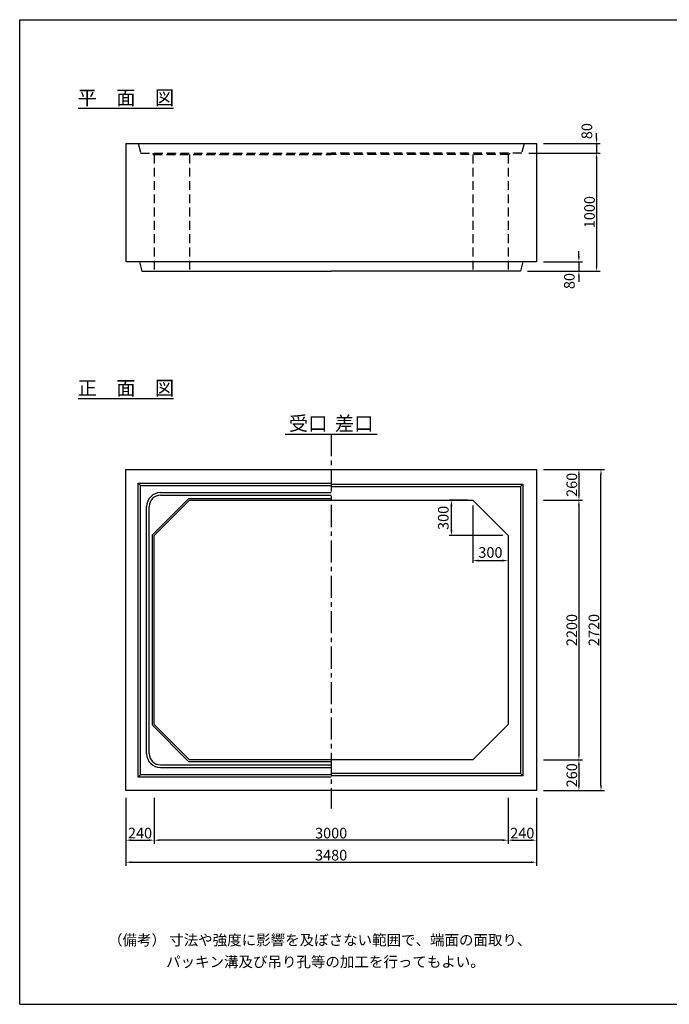
# Model space of a CAD drawing. Extents: x 300 to 12030, y 75 to 8415.
# Drawn here: x 300 to 5806, y 75 to 8415 of the extents above; entities that cross this region are included whole.
import ezdxf
from ezdxf.enums import TextEntityAlignment as Align

# ---------------------------------------------------------------- set-up
doc = ezdxf.new("R2010")
doc.units = 0
doc.header["$LTSCALE"] = 300
doc.header["$MEASUREMENT"] = 0
doc.linetypes.add('CENTER', pattern=[2, 1.25, -0.25, 0.25, -0.25])
doc.linetypes.add('HIDDEN', pattern=[0.375, 0.25, -0.125])
doc.layers.get('DEFPOINTS').update_dxf_attribs({"linetype": 'CONTINUOUS'})
for name, color, linetype in [('1HASEN', 5, 'CENTER'), ('HAIKIN', 2, 'CONTINUOUS'), ('HASEN', 4, 'HIDDEN'), ('SEIHIN', 3, 'CONTINUOUS'), ('SUNPOU', 1, 'CONTINUOUS')]:
    doc.layers.add(name, color=color, linetype=linetype)
doc.styles.get("Standard").update_dxf_attribs({"font": 'TXT.shx', "width": 0.8, "bigfont": 'BIGFONT.shx'})
doc.dimstyles.get("Standard").update_dxf_attribs({"dimtxt": 0.18, "dimasz": 0.18, "dimexe": 0.18, "dimexo": 0.0625, "dimgap": 0.09, "dimtad": 0, "dimtih": 1, "dimtoh": 1, "dimdec": 4, "dimzin": 0, "dimdsep": 46, "dimtxsty": 'STANDARD', "dimcen": 0.09, "dimadec": 0, "dimazin": 0, "dimtfac": 1, "dimtdec": 4, "dimtofl": 0, "dimtmove": 0, "dimatfit": 3, "dimfxl": 1, "dimtolj": 1, "dimtzin": 0, "dimarcsym": 0})

# ---------------------------------------------------------------- blocks, each defined once
blk = doc.blocks.new('*D0')
at = {"layer": 'DEFPOINTS', "color": 0}
for p in [(4140, 4345), (4440, 4045), (4440, 3833.4)]:
    blk.add_point(p, dxfattribs=at)
at = {"layer": 'SUNPOU'}
for p, q in [((4140, 4300), (4140, 3815.4)), ((4440, 4000), (4440, 3815.4)), ((4191, 3833.4), (4389, 3833.4))]:
    blk.add_line(p, q, dxfattribs=at)
for points in [[(4191, 3841.9), (4191, 3824.9), (4140, 3833.4)], [(4389, 3841.9), (4389, 3824.9), (4440, 3833.4)]]:
    blk.add_solid(points, dxfattribs=at)
at = {"layer": 'SUNPOU', "color": 0, "insert": (4290, 3902.4), "char_height": 90, "attachment_point": 5}
blk.add_mtext('\\A1;300', dxfattribs=at)
blk = doc.blocks.new('*D1')
at = {"layer": 'DEFPOINTS', "color": 0}
for p in [(3959.6, 4345), (4140, 4345), (4440, 4045)]:
    blk.add_point(p, dxfattribs=at)
at = {"layer": 'SUNPOU'}
for p, q in [((4095, 4345), (3941.6, 4345)), ((3959.6, 4096), (3959.6, 4294)), ((4395, 4045), (3941.6, 4045))]:
    blk.add_line(p, q, dxfattribs=at)
for points in [[(3951.1, 4294), (3968.1, 4294), (3959.6, 4345)], [(3951.1, 4096), (3968.1, 4096), (3959.6, 4045)]]:
    blk.add_solid(points, dxfattribs=at)
at = {"layer": 'SUNPOU', "color": 0, "insert": (3890.6, 4195), "char_height": 90, "attachment_point": 5, "rotation": 90}
blk.add_mtext('\\A1;300', dxfattribs=at)
blk = doc.blocks.new('*D30')
at = {"layer": 'DEFPOINTS', "color": 0}
for p in [(4680, 4605), (4680, 4345), (5040, 4345)]:
    blk.add_point(p, dxfattribs=at)
at = {"layer": 'SUNPOU'}
for p, q in [((4740, 4605), (5070, 4605)), ((5040, 4560), (5040, 4390)), ((4740, 4345), (5070, 4345))]:
    blk.add_line(p, q, dxfattribs=at)
for points in [[(5032.5, 4560), (5047.5, 4560), (5040, 4605)], [(5032.5, 4390), (5047.5, 4390), (5040, 4345)]]:
    blk.add_solid(points, dxfattribs=at)
at = {"layer": 'SUNPOU', "color": 0, "insert": (4980, 4475), "char_height": 90, "attachment_point": 5, "rotation": 90}
blk.add_mtext('\\A1;260', dxfattribs=at)
blk = doc.blocks.new('*D31')
at = {"layer": 'DEFPOINTS', "color": 0}
for p in [(4680, 2145), (4680, 1885), (5040, 1885)]:
    blk.add_point(p, dxfattribs=at)
at = {"layer": 'SUNPOU', "lineweight": -2}
for p, q in [((4740, 2145), (5070, 2145)), ((5040, 2100), (5040, 1930)), ((4740, 1885), (5070, 1885))]:
    blk.add_line(p, q, dxfattribs=at)
at = {"layer": 'SUNPOU'}
for points in [[(5032.5, 2100), (5047.5, 2100), (5040, 2145)], [(5032.5, 1930), (5047.5, 1930), (5040, 1885)]]:
    blk.add_solid(points, dxfattribs=at)
at = {"layer": 'SUNPOU', "color": 0, "insert": (4980, 2015), "char_height": 90, "attachment_point": 5, "rotation": 90}
blk.add_mtext('\\A1;260', dxfattribs=at)
blk = doc.blocks.new('*D32')
at = {"layer": 'DEFPOINTS', "color": 0}
for p in [(4680, 4605), (5227.2, 4605), (4680, 1885)]:
    blk.add_point(p, dxfattribs=at)
at = {"layer": 'SUNPOU', "lineweight": -2}
for p, q in [((4740, 4605), (5257.2, 4605)), ((5227.2, 1930), (5227.2, 4560)), ((4740, 1885), (5257.2, 1885))]:
    blk.add_line(p, q, dxfattribs=at)
at = {"layer": 'SUNPOU'}
for points in [[(5219.7, 4560), (5234.7, 4560), (5227.2, 4605)], [(5219.7, 1930), (5234.7, 1930), (5227.2, 1885)]]:
    blk.add_solid(points, dxfattribs=at)
at = {"layer": 'SUNPOU', "color": 0, "insert": (5167.2, 3245), "char_height": 90, "attachment_point": 5, "rotation": 90}
blk.add_mtext('\\A1;2720', dxfattribs=at)
blk = doc.blocks.new('*D37')
at = {"layer": 'DEFPOINTS', "color": 0}
for p in [(1200, 1885), (1440, 1885), (1440, 1465)]:
    blk.add_point(p, dxfattribs=at)
at = {"layer": 'SUNPOU', "lineweight": -2}
for p, q in [((1200, 1825), (1200, 1435)), ((1440, 1825), (1440, 1435)), ((1245, 1465), (1395, 1465))]:
    blk.add_line(p, q, dxfattribs=at)
at = {"layer": 'SUNPOU'}
for points in [[(1245, 1472.5), (1245, 1457.5), (1200, 1465)], [(1395, 1472.5), (1395, 1457.5), (1440, 1465)]]:
    blk.add_solid(points, dxfattribs=at)
at = {"layer": 'SUNPOU', "color": 0, "insert": (1320, 1525), "char_height": 90, "attachment_point": 5}
blk.add_mtext('\\A1;240', dxfattribs=at)
blk = doc.blocks.new('*D38')
at = {"layer": 'DEFPOINTS', "color": 0}
for p in [(4440, 1885), (4680, 1885), (4680, 1465)]:
    blk.add_point(p, dxfattribs=at)
at = {"layer": 'SUNPOU', "lineweight": -2}
for p, q in [((4440, 1825), (4440, 1435)), ((4680, 1825), (4680, 1435)), ((4485, 1465), (4635, 1465))]:
    blk.add_line(p, q, dxfattribs=at)
at = {"layer": 'SUNPOU'}
for points in [[(4485, 1472.5), (4485, 1457.5), (4440, 1465)], [(4635, 1472.5), (4635, 1457.5), (4680, 1465)]]:
    blk.add_solid(points, dxfattribs=at)
at = {"layer": 'SUNPOU', "color": 0, "insert": (4560, 1525), "char_height": 90, "attachment_point": 5}
blk.add_mtext('\\A1;240', dxfattribs=at)
blk = doc.blocks.new('*D39')
at = {"layer": 'DEFPOINTS', "color": 0}
for p in [(1440, 1885), (4440, 1885), (1440, 1465)]:
    blk.add_point(p, dxfattribs=at)
at = {"layer": 'SUNPOU', "lineweight": -2}
for p, q in [((1440, 1825), (1440, 1435)), ((4440, 1825), (4440, 1435)), ((4395, 1465), (1485, 1465))]:
    blk.add_line(p, q, dxfattribs=at)
at = {"layer": 'SUNPOU'}
for points in [[(1485, 1472.5), (1485, 1457.5), (1440, 1465)], [(4395, 1472.5), (4395, 1457.5), (4440, 1465)]]:
    blk.add_solid(points, dxfattribs=at)
at = {"layer": 'SUNPOU', "color": 0, "insert": (2940, 1525), "char_height": 90, "attachment_point": 5}
blk.add_mtext('\\A1;3000', dxfattribs=at)
blk = doc.blocks.new('*D40')
at = {"layer": 'DEFPOINTS', "color": 0}
for p in [(1200, 1885), (4680, 1885), (4680, 1278.5)]:
    blk.add_point(p, dxfattribs=at)
at = {"layer": 'SUNPOU', "lineweight": -2}
for p, q in [((1200, 1825), (1200, 1248.5)), ((4680, 1825), (4680, 1248.5)), ((1245, 1278.5), (4635, 1278.5))]:
    blk.add_line(p, q, dxfattribs=at)
at = {"layer": 'SUNPOU'}
for points in [[(1245, 1286), (1245, 1271), (1200, 1278.5)], [(4635, 1286), (4635, 1271), (4680, 1278.5)]]:
    blk.add_solid(points, dxfattribs=at)
at = {"layer": 'SUNPOU', "color": 0, "insert": (2940, 1338.5), "char_height": 90, "attachment_point": 5}
blk.add_mtext('\\A1;3480', dxfattribs=at)
blk = doc.blocks.new('*D41')
at = {"layer": 'DEFPOINTS', "color": 0}
for p in [(4680, 7365), (4555, 7285), (5190, 7285)]:
    blk.add_point(p, dxfattribs=at)
at = {"layer": 'SUNPOU'}
for p, q in [((5190, 7410), (5190, 7455)), ((4740, 7365), (5220, 7365)), ((5190, 7365), (5190, 7285)), ((4615, 7285), (5220, 7285)), ((5190, 7240), (5190, 7195))]:
    blk.add_line(p, q, dxfattribs=at)
for points in [[(5182.5, 7410), (5197.5, 7410), (5190, 7365)], [(5182.5, 7240), (5197.5, 7240), (5190, 7285)]]:
    blk.add_solid(points, dxfattribs=at)
at = {"layer": 'SUNPOU', "color": 0, "insert": (5107.4, 7471.1), "char_height": 90, "attachment_point": 5, "rotation": 90}
blk.add_mtext('\\A1;80', dxfattribs=at)
blk = doc.blocks.new('*D42')
at = {"layer": 'DEFPOINTS', "color": 0}
for p in [(4555, 7285), (4545, 6285), (5190, 6285)]:
    blk.add_point(p, dxfattribs=at)
at = {"layer": 'SUNPOU'}
for p, q in [((4615, 7285), (5220, 7285)), ((5190, 7240), (5190, 6330)), ((4605, 6285), (5220, 6285))]:
    blk.add_line(p, q, dxfattribs=at)
for points in [[(5182.5, 7240), (5197.5, 7240), (5190, 7285)], [(5182.5, 6330), (5197.5, 6330), (5190, 6285)]]:
    blk.add_solid(points, dxfattribs=at)
at = {"layer": 'SUNPOU', "color": 0, "insert": (5130, 6785), "char_height": 90, "attachment_point": 5, "rotation": 90}
blk.add_mtext('\\A1;1000', dxfattribs=at)
blk = doc.blocks.new('*D43')
at = {"layer": 'DEFPOINTS', "color": 0}
for p in [(4680, 6365), (4545, 6285), (5040, 6285)]:
    blk.add_point(p, dxfattribs=at)
at = {"layer": 'SUNPOU'}
for p, q in [((5040, 6410), (5040, 6455)), ((4740, 6365), (5070, 6365)), ((5040, 6365), (5040, 6285)), ((4605, 6285), (5070, 6285)), ((5040, 6240), (5040, 6195))]:
    blk.add_line(p, q, dxfattribs=at)
for points in [[(5032.5, 6410), (5047.5, 6410), (5040, 6365)], [(5032.5, 6240), (5047.5, 6240), (5040, 6285)]]:
    blk.add_solid(points, dxfattribs=at)
at = {"layer": 'SUNPOU', "color": 0, "insert": (4959.1, 6201.1), "char_height": 90, "attachment_point": 5, "rotation": 90}
blk.add_mtext('\\A1;80', dxfattribs=at)
blk = doc.blocks.new('*D44')
at = {"layer": 'DEFPOINTS', "color": 0}
for p in [(4680, 4345), (4680, 2145), (5040, 2145)]:
    blk.add_point(p, dxfattribs=at)
at = {"layer": 'SUNPOU', "lineweight": -2}
for p, q in [((4740, 4345), (5070, 4345)), ((5040, 4300), (5040, 2190)), ((4740, 2145), (5070, 2145))]:
    blk.add_line(p, q, dxfattribs=at)
at = {"layer": 'SUNPOU'}
for points in [[(5032.5, 4300), (5047.5, 4300), (5040, 4345)], [(5032.5, 2190), (5047.5, 2190), (5040, 2145)]]:
    blk.add_solid(points, dxfattribs=at)
at = {"layer": 'SUNPOU', "color": 0, "insert": (4980, 3245), "char_height": 90, "attachment_point": 5, "rotation": 90}
blk.add_mtext('\\A1;2200', dxfattribs=at)

msp = doc.modelspace()

# ---------------------------------------------------------------- linework, layer by layer
at = {"layer": '1HASEN', "ltscale": 0.5}
msp.add_line((2940, 4905), (2940, 1734.8), dxfattribs=at)
at = {"layer": 'HAIKIN'}
for p, q in [((300, 8415), (12030, 8415)), ((300, 75), (300, 8415)), ((300, 75), (12030, 75))]:
    msp.add_line(p, q, dxfattribs=at)
at = {"layer": 'HASEN'}
for p, q in [((1305, 7365), (1325, 7285)), ((4575, 7365), (4555, 7285)), ((1325, 7285), (2940, 7285)), ((1425, 7285), (1431.9, 7273)), ((1431.9, 7273), (2940, 7273)), ((1440, 7273), (1440, 6285)), ((1740, 7273), (1740, 6285)), ((4555, 7285), (2940, 7285)), ((4448.1, 7273), (2940, 7273)), ((4140, 7273), (4140, 6285)), ((4440, 7273), (4440, 6285)), ((4455, 7285), (4448.1, 7273))]:
    msp.add_line(p, q, dxfattribs=at)
at = {"layer": 'SEIHIN'}
for p, q in [((1200, 7365), (1200, 6365)), ((1200, 7365), (4680, 7365)), ((4680, 7365), (4680, 6365)), ((4680, 6365), (1200, 6365)), ((1315, 6365), (1335, 6285)), ((4565, 6365), (4545, 6285)), ((1335, 6285), (2940, 6285)), ((4545, 6285), (2940, 6285)), ((1200, 4605), (4680, 4605)), ((1200, 1885), (1200, 4605)), ((4680, 4605), (4680, 1885)), ((1740, 4345), (1440, 4045)), ((1740, 4345), (4140, 4345)), ((4440, 4045), (4140, 4345)), ((1440, 2445), (1440, 4045)), ((4440, 4045), (4440, 2445)), ((1440, 2445), (1740, 2145)), ((4140, 2145), (4440, 2445)), ((4140, 2145), (1740, 2145)), ((4680, 1885), (1200, 1885))]:
    msp.add_line(p, q, dxfattribs=at)
at = {"layer": 'SUNPOU'}
for p, q in [((795, 7665), (1605, 7665)), ((795, 5205), (1605, 5205)), ((2550, 4905), (3330, 4905)), ((1305, 4490), (2940, 4490)), ((1305, 2000), (1305, 4490)), ((1325, 4470), (1305, 4490)), ((1325, 4470), (2940, 4470)), ((1325, 2020), (1325, 4470)), ((2940, 4480), (4565, 4480)), ((2940, 4460), (4545, 4460)), ((4545, 4460), (4565, 4480)), ((4545, 4460), (4545, 2030)), ((4565, 4480), (4565, 2010)), ((1733.8, 4360), (1425, 4051.2)), ((1733.8, 4360), (2940, 4360)), ((1376, 2198), (1376, 4292)), ((1398, 2198), (1398, 4292)), ((1425, 2438.8), (1425, 4051.2)), ((1425, 2438.8), (1733.8, 2130)), ((2940, 2130), (1733.8, 2130)), ((1325, 2020), (1305, 2000)), ((2940, 2020), (1325, 2020)), ((4545, 2030), (2940, 2030)), ((4565, 2010), (2940, 2010)), ((4545, 2030), (4565, 2010)), ((2940, 2000), (1305, 2000))]:
    msp.add_line(p, q, dxfattribs=at)
for points in [[(1493, 4409), (2940, 4409)], [(1493, 4387), (2940, 4387)], [(1493, 2103), (2940, 2103)], [(1493, 2081), (2940, 2081)]]:
    msp.add_lwpolyline(points, dxfattribs=at)
for centre, radius, start, end in [((1493, 4292), 117, 90, 180), ((1493, 4292), 95, 90, 180), ((1493, 2198), 117, 180, 270), ((1493, 2198), 95, 180, 270)]:
    msp.add_arc(centre, radius, start, end, dxfattribs=at)

# ---------------------------------------------------------------- texts
for s, p in [('平\u3000面\u3000図', (1200, 7695)), ('正\u3000面\u3000図', (1200, 5235)), ('受口', (2745, 4935)), ('差口', (3135, 4935))]:
    msp.add_text(s, height=120, dxfattribs=at).set_placement(p, align=Align.CENTER)
for s, p in [('（備考） 寸法や強度に影響を及ぼさない範囲で、端面の面取り、', (1049.2, 574.4)), ('パッキン溝及び吊り孔等の加工を行ってもよい。', (1541, 389.9))]:
    msp.add_text(s, height=90, dxfattribs=at).set_placement(p)

# ---------------------------------------------------------------- dimensions: what is measured, and where the dimension line sits
for base, p1, p2, picture, middle in [((5190, 7285), (4680, 7365), (4555, 7285), '*D41', (5107.4, 7471.1)), ((5040, 6285), (4680, 6365), (4545, 6285), '*D43', (4959.1, 6201.1))]:
    dim = msp.add_linear_dim(base=base, p1=p1, p2=p2, angle=90, dimstyle='STANDARD', override={"dimscale": 30, "dimtxt": 3, "dimasz": 1.5, "dimexe": 1, "dimexo": 2, "dimgap": 0.5, "dimtad": 1, "dimtih": 0, "dimtoh": 0, "dimdec": 0, "dimzin": 8, "dimcen": 0, "dimclrd": 256, "dimclre": 256, "dimaunit": 1, "dimtdec": 0, "dimtix": 1, "dimtofl": 1, "dimtmove": 2, "dimtvp": 1, "dimtzin": 8}, dxfattribs=at)
    dim.commit()
    dim.dimension.update_dxf_attribs({"geometry": picture, "text_midpoint": middle, "dimtype": 160})
for base, p1, p2, override, picture, middle in [((5190, 6285), (4555, 7285), (4545, 6285), {"dimscale": 30, "dimtxt": 3, "dimasz": 1.5, "dimexe": 1, "dimexo": 2, "dimgap": 0.5, "dimtad": 1, "dimtih": 0, "dimtoh": 0, "dimdec": 0, "dimzin": 8, "dimcen": 0, "dimclrd": 256, "dimclre": 256, "dimaunit": 1, "dimtdec": 0, "dimtix": 1, "dimtofl": 1, "dimtmove": 2, "dimtvp": 1, "dimtzin": 8}, '*D42', (5130, 6785)), ((5040, 4345), (4680, 4605), (4680, 4345), {"dimscale": 30, "dimtxt": 3, "dimasz": 1.5, "dimexe": 1, "dimexo": 2, "dimgap": 0.5, "dimtad": 1, "dimtih": 0, "dimtoh": 0, "dimdec": 0, "dimzin": 8, "dimcen": 0, "dimclrd": 256, "dimclre": 256, "dimaunit": 1, "dimtdec": 0, "dimtix": 1, "dimtofl": 1, "dimtmove": 2, "dimtvp": 1, "dimtzin": 8}, '*D30', (4980, 4475)), ((5227.2, 4605), (4680, 1885), (4680, 4605), {"dimscale": 30, "dimtxt": 3, "dimasz": 1.5, "dimexe": 1, "dimexo": 2, "dimgap": 0.5, "dimtad": 1, "dimtih": 0, "dimtoh": 0, "dimdec": 0, "dimzin": 8, "dimcen": 0, "dimclrd": 256, "dimclre": 256, "dimaunit": 1, "dimtdec": 0, "dimtix": 1, "dimtofl": 1, "dimtvp": 1, "dimtzin": 8}, '*D32', (5167.2, 3245)), ((3959.6, 4345), (4440, 4045), (4140, 4345), {"dimscale": 30, "dimtxt": 3, "dimasz": 1.7, "dimexe": 0.6, "dimexo": 1.5, "dimgap": 0.8, "dimtad": 1, "dimtih": 0, "dimtoh": 0, "dimdec": 0, "dimzin": 8, "dimcen": 0, "dimclrd": 256, "dimclre": 256, "dimaunit": 1, "dimtofl": 1, "dimtmove": 2, "dimtvp": 1, "dimtzin": 8}, '*D1', (3890.6, 4195)), ((5040, 2145), (4680, 4345), (4680, 2145), {"dimscale": 30, "dimtxt": 3, "dimasz": 1.5, "dimexe": 1, "dimexo": 2, "dimgap": 0.5, "dimtad": 1, "dimtih": 0, "dimtoh": 0, "dimdec": 0, "dimzin": 8, "dimcen": 0, "dimclrd": 256, "dimclre": 256, "dimaunit": 1, "dimtdec": 0, "dimtix": 1, "dimtofl": 1, "dimtvp": 1, "dimtzin": 8}, '*D44', (4980, 3245)), ((5040, 1885), (4680, 2145), (4680, 1885), {"dimscale": 30, "dimtxt": 3, "dimasz": 1.5, "dimexe": 1, "dimexo": 2, "dimgap": 0.5, "dimtad": 1, "dimtih": 0, "dimtoh": 0, "dimdec": 0, "dimzin": 8, "dimcen": 0, "dimclrd": 256, "dimclre": 256, "dimaunit": 1, "dimtdec": 0, "dimtix": 1, "dimtofl": 1, "dimtmove": 2, "dimtvp": 1, "dimtzin": 8}, '*D31', (4980, 2015))]:
    dim = msp.add_linear_dim(base=base, p1=p1, p2=p2, angle=90, dimstyle='STANDARD', override=override, dxfattribs=at)
    dim.commit()
    dim.dimension.update_dxf_attribs({"geometry": picture, "text_midpoint": middle})
for base, p1, p2, override, picture, middle in [((4440, 3833.4), (4140, 4345), (4440, 4045), {"dimscale": 30, "dimtxt": 3, "dimasz": 1.7, "dimexe": 0.6, "dimexo": 1.5, "dimgap": 0.8, "dimtad": 1, "dimtih": 0, "dimtoh": 0, "dimdec": 0, "dimzin": 8, "dimcen": 0, "dimclrd": 256, "dimclre": 256, "dimaunit": 1, "dimtofl": 1, "dimtmove": 2, "dimtvp": 1, "dimtzin": 8}, '*D0', (4290, 3902.4)), ((1440, 1465), (1200, 1885), (1440, 1885), {"dimscale": 30, "dimtxt": 3, "dimasz": 1.5, "dimexe": 1, "dimexo": 2, "dimgap": 0.5, "dimtad": 1, "dimtih": 0, "dimtoh": 0, "dimdec": 0, "dimzin": 8, "dimcen": 0, "dimclrd": 256, "dimclre": 256, "dimaunit": 1, "dimtdec": 0, "dimtix": 1, "dimtofl": 1, "dimtmove": 2, "dimtvp": 1, "dimtzin": 8}, '*D37', (1320, 1525)), ((4680, 1278.5), (1200, 1885), (4680, 1885), {"dimscale": 30, "dimtxt": 3, "dimasz": 1.5, "dimexe": 1, "dimexo": 2, "dimgap": 0.5, "dimtad": 1, "dimtih": 0, "dimtoh": 0, "dimdec": 0, "dimzin": 8, "dimcen": 0, "dimclrd": 256, "dimclre": 256, "dimaunit": 1, "dimtdec": 0, "dimtix": 1, "dimtofl": 1, "dimtvp": 1, "dimtzin": 8}, '*D40', (2940, 1338.5)), ((1440, 1465), (4440, 1885), (1440, 1885), {"dimscale": 30, "dimtxt": 3, "dimasz": 1.5, "dimexe": 1, "dimexo": 2, "dimgap": 0.5, "dimtad": 1, "dimtih": 0, "dimtoh": 0, "dimdec": 0, "dimzin": 8, "dimcen": 0, "dimclrd": 256, "dimclre": 256, "dimaunit": 1, "dimtdec": 0, "dimtix": 1, "dimtofl": 1, "dimtmove": 2, "dimtvp": 1, "dimtzin": 8}, '*D39', (2940, 1525)), ((4680, 1465), (4440, 1885), (4680, 1885), {"dimscale": 30, "dimtxt": 3, "dimasz": 1.5, "dimexe": 1, "dimexo": 2, "dimgap": 0.5, "dimtad": 1, "dimtih": 0, "dimtoh": 0, "dimdec": 0, "dimzin": 8, "dimcen": 0, "dimclrd": 256, "dimclre": 256, "dimaunit": 1, "dimtdec": 0, "dimtix": 1, "dimtofl": 1, "dimtmove": 2, "dimtvp": 1, "dimtzin": 8}, '*D38', (4560, 1525))]:
    dim = msp.add_linear_dim(base=base, p1=p1, p2=p2, dimstyle='STANDARD', override=override, dxfattribs=at)
    dim.commit()
    dim.dimension.update_dxf_attribs({"geometry": picture, "text_midpoint": middle})

doc.saveas('drawing.dxf')
